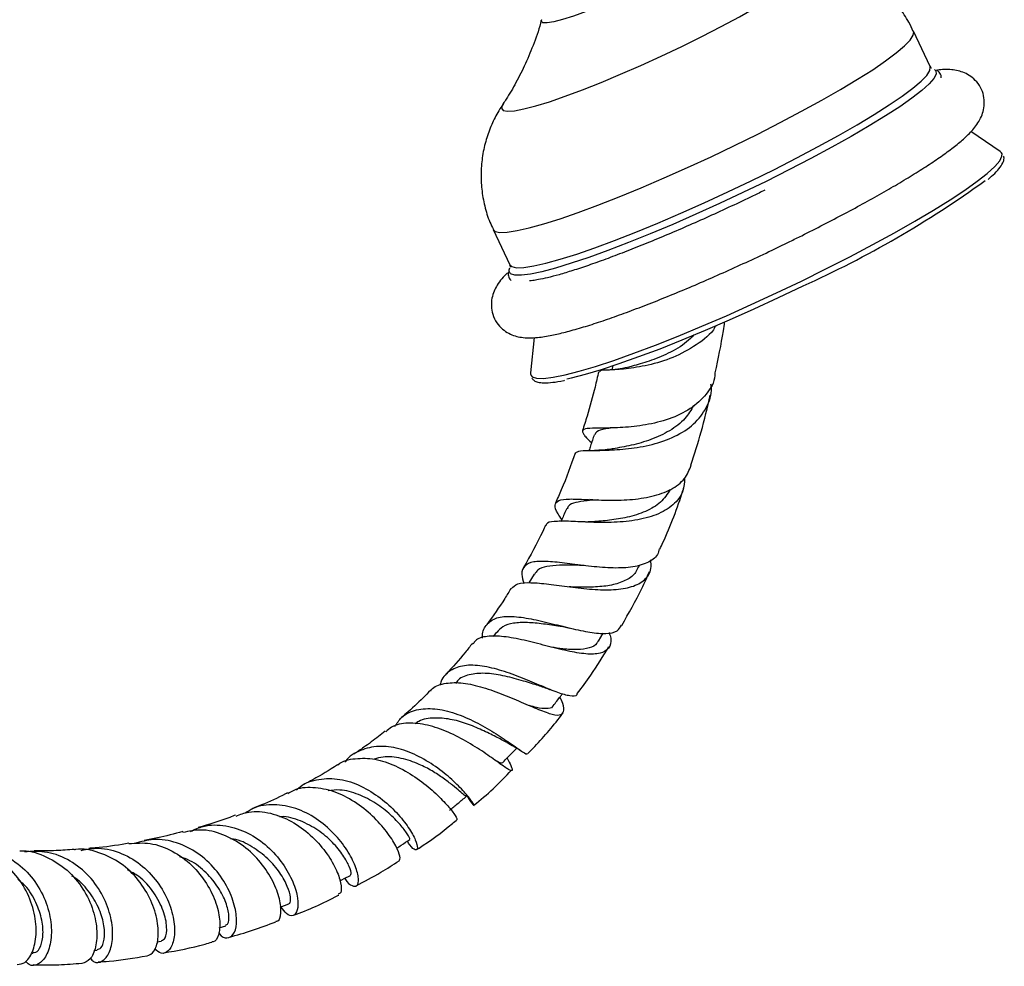
# Model space of a CAD drawing. Units: millimetres. Extents: x 5 to 995, y 5 to 995.
# Drawn here: x 116 to 176, y 742 to 800 of the extents above; entities that cross this region are included whole.
import ezdxf

# ---------------------------------------------------------------- set-up
doc = ezdxf.new("R2010")
doc.units = ezdxf.units.MM

msp = doc.modelspace()

# ---------------------------------------------------------------- linework, layer by layer
at = {"color": 7, "linetype": 'Continuous', "lineweight": 25}
for p, q in [((147.726, 800.051), (147.734, 800.075)), ((171.571, 797.227), (170.552, 799.389)), ((171.835, 797.054), (171.846, 797.047)), ((175.873, 792.026), (174.058, 793.237)), ((144.77, 787.242), (145.789, 785.08)), ((145.755, 784.768), (145.794, 784.887)), ((147.282, 780.613), (147.06, 778.451)), ((152.111, 778.897), (152.054, 778.643)), ((150.884, 770.678), (150.708, 770.682)), ((153.688, 766.52), (153.764, 766.688)), ((147.286, 766.115), (146.966, 765.578)), ((144.987, 762.557), (144.783, 762.289)), ((151.241, 762.012), (151.527, 762.493)), ((131.726, 745.691), (132.252, 745.894)), ((127.974, 744.443), (128.377, 744.554)), ((124.16, 743.57), (124.445, 743.62)), ((116.466, 742.889), (116.565, 742.888)), ((120.299, 743.052), (120.496, 743.068))]:
    msp.add_line(p, q, dxfattribs=at)
at = {"color": 8, "linetype": 'Continuous', "lineweight": 25, "flags": 128}
for points in [[(156.343, 798.465), (157.573, 799.073), (158.758, 799.683), (159.876, 800.283), (160.91, 800.865), (161.841, 801.417), (162.654, 801.93), (163.334, 802.396), (163.87, 802.806), (164.253, 803.154), (164.475, 803.434), (164.534, 803.64), (164.429, 803.77), (164.234, 803.816)], [(154.12, 802.193), (153.177, 801.748), (152.237, 801.327), (151.328, 800.942), (150.475, 800.605), (149.704, 800.325), (149.035, 800.11), (148.489, 799.966), (148.081, 799.899), (147.823, 799.908), (147.722, 799.995), (147.726, 800.051)], [(159.583, 792.39), (161, 793.088), (162.376, 793.79), (163.692, 794.486), (164.932, 795.166), (166.081, 795.824), (167.124, 796.45), (168.048, 797.037), (168.841, 797.577), (169.494, 798.063), (169.997, 798.49), (170.346, 798.851), (170.535, 799.143), (170.563, 799.362), (170.552, 799.389)], [(145.378, 794.931), (145.344, 794.877), (145.285, 794.671), (145.391, 794.541), (145.659, 794.491), (146.086, 794.52), (146.664, 794.628), (147.383, 794.814), (148.23, 795.075), (149.192, 795.405), (150.252, 795.799), (151.391, 796.25), (152.591, 796.752), (153.83, 797.294), (155.088, 797.869), (156.343, 798.465)], [(171.846, 797.047), (171.929, 796.967), (171.946, 796.769), (171.804, 796.499), (171.504, 796.159), (171.052, 795.755), (170.451, 795.289), (169.709, 794.769), (168.835, 794.201), (167.841, 793.591), (166.737, 792.948), (165.538, 792.278), (164.257, 791.589), (162.911, 790.891), (161.516, 790.192), (160.088, 789.5), (158.645, 788.824), (157.205, 788.171), (155.785, 787.55), (154.402, 786.968), (153.073, 786.433), (151.814, 785.95), (150.641, 785.527), (149.568, 785.167), (148.607, 784.875), (147.77, 784.655), (147.068, 784.509), (146.51, 784.439), (146.101, 784.447), (145.846, 784.531), (145.75, 784.692), (145.755, 784.768)], [(160.602, 790.227), (162.019, 790.926), (163.395, 791.628), (164.711, 792.323), (165.951, 793.004), (167.1, 793.662), (168.143, 794.288), (169.066, 794.874), (169.86, 795.414), (170.512, 795.9), (171.016, 796.327), (171.365, 796.689), (171.554, 796.98), (171.582, 797.199), (171.571, 797.227)], [(144.77, 787.242), (144.895, 787.127), (145.19, 787.062), (145.642, 787.076), (146.246, 787.169), (146.993, 787.338), (147.874, 787.583), (148.878, 787.9), (149.993, 788.285), (151.204, 788.733), (152.496, 789.239), (153.854, 789.796), (155.259, 790.398), (156.694, 791.036), (158.142, 791.703), (159.583, 792.39)], [(163.676, 784.083), (165.184, 784.826), (166.65, 785.572), (168.059, 786.313), (169.393, 787.04), (170.639, 787.746), (171.781, 788.422), (172.806, 789.061), (173.704, 789.655), (174.464, 790.197), (175.077, 790.682), (175.537, 791.104), (175.838, 791.459), (175.976, 791.741), (175.978, 791.886)], [(145.789, 785.08), (145.914, 784.965), (146.209, 784.9), (146.661, 784.914), (147.265, 785.006), (148.012, 785.176), (148.893, 785.421), (149.897, 785.738), (151.012, 786.123), (152.223, 786.571), (153.515, 787.077), (154.873, 787.634), (156.278, 788.235), (157.713, 788.873), (159.161, 789.54), (160.602, 790.227)], [(147.099, 778.284), (147.168, 778.217), (147.437, 778.127), (147.866, 778.115), (148.45, 778.183), (149.182, 778.329), (150.054, 778.553), (151.056, 778.851), (152.177, 779.22), (153.403, 779.655), (154.721, 780.153), (156.117, 780.707), (157.573, 781.311), (159.075, 781.958), (160.604, 782.641), (162.143, 783.352), (163.676, 784.083)]]:
    msp.add_lwpolyline(points, dxfattribs=at)
at = {"color": 7, "linetype": 'Continuous', "lineweight": 25, "flags": 128}
for points in [[(175.978, 791.886), (175.951, 791.948), (175.873, 792.026)], [(149.294, 778.083), (149.579, 778.145), (150.434, 778.364), (151.415, 778.656), (152.513, 779.018), (153.715, 779.445), (155.007, 779.932), (156.375, 780.475), (157.802, 781.067), (159.274, 781.701), (160.773, 782.371), (162.281, 783.068), (163.783, 783.784)], [(147.06, 778.451), (147.061, 778.386), (147.099, 778.284)]]:
    msp.add_lwpolyline(points, dxfattribs=at)
at = {"color": 7, "linetype": 'Continuous', "lineweight": 25}
msp.add_arc((137.327, 842.4), 64.31, 294.29231, 305.78965, dxfattribs=at)
for points, knots in [([(170.533, 799.381), (170.448, 799.57), (170.214, 800.087), (169.686, 800.841), (168.995, 801.624), (168.229, 802.282), (167.416, 802.818), (166.574, 803.237), (165.723, 803.539), (164.915, 803.736), (164.399, 803.793), (164.163, 803.818)], [0, 0, 0, 0, 0.075556, 0.207275, 0.334228, 0.456921, 0.575668, 0.690659, 0.801928, 0.909425, 1, 1, 1, 1]), ([(147.736, 800.088), (147.734, 800.079), (147.619, 799.598), (147.296, 798.696), (146.78, 797.414), (146.194, 796.262), (145.727, 795.449), (145.454, 795.053), (145.396, 794.97)], [0, 0, 0, 0, 0.0045245, 0.2545297, 0.4959427, 0.7262933, 0.9424762, 1, 1, 1, 1]), ([(162.973, 786.506), (163.213, 786.624), (163.913, 786.968), (165.047, 787.542), (166.349, 788.222), (167.592, 788.894), (168.764, 789.551), (169.855, 790.188), (170.855, 790.8), (171.757, 791.383), (172.556, 791.938), (173.255, 792.469), (173.866, 793), (174.302, 793.464), (174.611, 793.931), (174.795, 794.342), (174.899, 794.803), (174.892, 795.314), (174.741, 795.838), (174.448, 796.299), (174.067, 796.641), (173.666, 796.859), (173.266, 796.986), (172.85, 797.047), (172.445, 797.06), (172.156, 797.027), (172.022, 797.012)], [0, 0, 0, 0, 0.028853, 0.083766, 0.138739, 0.193792, 0.248969, 0.30433, 0.359969, 0.416042, 0.472828, 0.530885, 0.591509, 0.658442, 0.693112, 0.721447, 0.747562, 0.772724, 0.797652, 0.824088, 0.848886, 0.873429, 0.899458, 0.929361, 0.967189, 1, 1, 1, 1]), ([(171.653, 797.127), (171.646, 797.129), (171.629, 797.134), (171.6, 797.195), (171.584, 797.228)], [0, 0, 0, 0, 0.459611, 1, 1, 1, 1]), ([(172.251, 796.543), (172.25, 796.589), (172.248, 796.734), (172.112, 796.922), (171.994, 796.98), (171.957, 796.997)], [0, 0, 0, 0, 0.2425983, 0.764728, 1, 1, 1, 1]), ([(145.416, 794.966), (145.314, 794.818), (145.038, 794.416), (144.67, 793.671), (144.33, 792.749), (144.107, 791.764), (144.013, 790.742), (144.053, 789.704), (144.241, 788.679), (144.484, 787.85), (144.715, 787.395), (144.789, 787.25)], [0, 0, 0, 0, 0.069167, 0.187552, 0.309301, 0.433389, 0.559038, 0.685676, 0.812954, 0.940625, 1, 1, 1, 1]), ([(175.12, 790.313), (175.263, 790.438), (175.572, 790.707), (175.887, 791.064), (176.056, 791.364), (176.125, 791.609), (176.076, 791.716), (176.066, 791.739)], [0, 0, 0, 0, 0.229834, 0.494111, 0.766126, 0.950175, 1, 1, 1, 1]), ([(161.434, 789.649), (161.198, 789.534), (160.514, 789.201), (159.367, 788.658), (158.002, 788.031), (156.649, 787.429), (155.323, 786.86), (154.041, 786.33), (152.817, 785.845), (151.667, 785.411), (150.604, 785.033), (149.645, 784.715), (148.803, 784.462), (148.096, 784.276), (147.561, 784.162), (147.212, 784.108), (147.025, 784.096), (147.011, 784.097), (147.006, 784.097)], [0, 0, 0, 0, 0.037209, 0.107996, 0.178813, 0.249607, 0.320343, 0.390981, 0.461471, 0.531741, 0.601688, 0.671154, 0.739884, 0.80745, 0.873118, 0.927676, 0.975902, 1, 1, 1, 1]), ([(145.659, 784.581), (145.537, 784.463), (145.304, 784.236), (145.041, 783.874), (144.83, 783.483), (144.69, 783.05), (144.644, 782.556), (144.733, 782.02), (144.977, 781.515), (145.34, 781.119), (145.738, 780.857), (146.138, 780.7), (146.544, 780.616), (146.996, 780.587), (147.587, 780.619), (148.313, 780.736), (149.209, 780.944), (150.161, 781.211), (151.22, 781.546), (152.35, 781.936), (153.551, 782.378), (154.814, 782.869), (156.131, 783.404), (157.489, 783.978), (158.877, 784.587), (160.279, 785.223), (161.651, 785.864), (162.543, 786.297), (162.973, 786.506)], [0, 0, 0, 0, 0.036569, 0.069886, 0.096093, 0.119823, 0.142267, 0.164293, 0.188415, 0.21076, 0.232318, 0.25458, 0.279347, 0.309499, 0.350383, 0.410508, 0.46063, 0.513518, 0.564338, 0.61414, 0.663391, 0.712315, 0.761033, 0.809618, 0.858118, 0.906566, 0.954988, 1, 1, 1, 1]), ([(145.777, 785.079), (145.789, 785.062), (145.833, 785.001), (145.806, 784.908), (145.815, 784.928), (145.817, 784.931)], [0, 0, 0, 0, 0.23851, 0.8576393, 1, 1, 1, 1]), ([(145.721, 784.644), (145.71, 784.588), (145.682, 784.449), (145.752, 784.225), (145.853, 784.144), (145.883, 784.12)], [0, 0, 0, 0, 0.322137, 0.795415, 1, 1, 1, 1]), ([(158.43, 781.339), (158.413, 781.307), (158.169, 780.836), (157.248, 780.138), (155.821, 779.349), (154.268, 778.892), (152.873, 778.681), (151.846, 778.616), (151.303, 778.609), (151.313, 778.533), (151.317, 778.508)], [0, 0, 0, 0, 0.011495, 0.169123, 0.324788, 0.47845, 0.629934, 0.779364, 0.926754, 1, 1, 1, 1]), ([(158.393, 778.452), (158.579, 779.316), (158.805, 780.367), (158.946, 781.391), (158.971, 781.572)], [0, 0, 0, 0, 0.822718, 1, 1, 1, 1]), ([(157.086, 780.779), (156.943, 780.631), (156.496, 780.172), (155.511, 779.626), (154.35, 779.148), (153.457, 778.903), (153.109, 778.813), (153.016, 778.789)], [0, 0, 0, 0, 0.124846, 0.388538, 0.648776, 0.906027, 1, 1, 1, 1]), ([(158.376, 778.454), (158.376, 778.396), (158.374, 777.912), (157.882, 777.125), (156.922, 776.216), (155.593, 775.593), (154.127, 775.233), (152.695, 775.085), (151.478, 775.063), (150.621, 775.059), (150.202, 774.977), (150.286, 774.692), (150.544, 774.419), (150.808, 774.171), (150.811, 774.168)], [0, 0, 0, 0, 0.013962, 0.116595, 0.21757, 0.31701, 0.415227, 0.512655, 0.609674, 0.706629, 0.803755, 0.901116, 0.99879, 1, 1, 1, 1]), ([(151.247, 778.524), (151.173, 778.211), (150.962, 777.309), (150.634, 776.102), (150.346, 775.206), (150.25, 774.909)], [0, 0, 0, 0, 0.262028, 0.755112, 1, 1, 1, 1]), ([(153.013, 778.789), (152.811, 778.746), (152.397, 778.658), (152.005, 778.633), (151.803, 778.62)], [0, 0, 0, 0, 0.486135, 1, 1, 1, 1]), ([(147.154, 778.128), (147.194, 778.075), (147.289, 777.948), (147.541, 777.868), (147.892, 777.825), (148.418, 777.865), (148.853, 777.926), (149.133, 777.992), (149.148, 777.995)], [0, 0, 0, 0, 0.119283, 0.284858, 0.494539, 0.745494, 0.986704, 1, 1, 1, 1]), ([(149.812, 773.497), (149.854, 773.556), (149.941, 773.68), (150.633, 773.695), (151.701, 773.701), (153.061, 773.779), (154.539, 774.031), (155.953, 774.521), (157.14, 775.281), (157.9, 776.302), (158.223, 777.171), (158.138, 777.687), (158.125, 777.766)], [0, 0, 0, 0, 0.0971955, 0.2032017, 0.3101096, 0.4182355, 0.5276609, 0.638511, 0.7507061, 0.8643303, 0.9791553, 1, 1, 1, 1]), ([(156.896, 772.788), (157.118, 773.469), (157.587, 774.91), (157.916, 776.334), (158.089, 777.085)], [0, 0, 0, 0, 0.472726, 1, 1, 1, 1]), ([(157.069, 776.456), (156.91, 776.181), (156.562, 775.58), (155.626, 774.876), (154.46, 774.335), (153.254, 773.994), (152.386, 773.844), (152.047, 773.785), (152.001, 773.777)], [0, 0, 0, 0, 0.171332, 0.374581, 0.575085, 0.773032, 0.968672, 1, 1, 1, 1]), ([(150.975, 774.662), (150.899, 774.432), (150.792, 774.108), (150.684, 773.784), (150.653, 773.691)], [0, 0, 0, 0, 0.711892, 1, 1, 1, 1]), ([(152.064, 775.083), (151.931, 775.061), (151.498, 774.988), (151.108, 774.887), (151.042, 774.717), (151.015, 774.647)], [0, 0, 0, 0, 0.205974, 0.671769, 1, 1, 1, 1]), ([(149.795, 773.537), (149.534, 772.781), (149.179, 771.756), (148.715, 770.742), (148.592, 770.474)], [0, 0, 0, 0, 0.736341, 1, 1, 1, 1]), ([(152.006, 773.779), (151.842, 773.757), (151.508, 773.711), (151.162, 773.702), (150.986, 773.698)], [0, 0, 0, 0, 0.490089, 1, 1, 1, 1]), ([(148.986, 769.463), (148.903, 769.582), (148.631, 769.971), (148.519, 770.372), (148.735, 770.664), (149.399, 770.739), (150.435, 770.695), (151.74, 770.633), (153.162, 770.656), (154.541, 770.85), (155.712, 771.274), (156.573, 771.911), (156.8, 772.501), (156.909, 772.784)], [0, 0, 0, 0, 0.043094, 0.14093, 0.238411, 0.335398, 0.431909, 0.527898, 0.623514, 0.718973, 0.814667, 0.911056, 1, 1, 1, 1]), ([(156.519, 772.004), (156.503, 771.733), (156.467, 771.098), (155.857, 770.324), (154.833, 769.717), (153.495, 769.378), (152.021, 769.262), (150.586, 769.29), (149.345, 769.366), (148.478, 769.354), (148.044, 769.283), (148.031, 769.12), (148.029, 769.093)], [0, 0, 0, 0, 0.086145, 0.201562, 0.316179, 0.429647, 0.541967, 0.652923, 0.762626, 0.871004, 0.978176, 1, 1, 1, 1]), ([(155.63, 771.299), (155.455, 771.028), (155.106, 770.487), (154.153, 769.933), (153.055, 769.586), (151.909, 769.406), (151.219, 769.351), (150.875, 769.323)], [0, 0, 0, 0, 0.212597, 0.424596, 0.633964, 0.817923, 1, 1, 1, 1]), ([(154.998, 767.645), (155.061, 767.779), (155.61, 768.961), (156.104, 770.235), (156.453, 771.362), (156.472, 771.425)], [0, 0, 0, 0, 0.108058, 0.950133, 1, 1, 1, 1]), ([(151.183, 770.667), (150.959, 770.651), (150.424, 770.611), (149.81, 770.514), (149.408, 770.365), (149.348, 770.183), (149.328, 770.121)], [0, 0, 0, 0, 0.223339, 0.531967, 0.842084, 1, 1, 1, 1]), ([(149.294, 770.141), (149.19, 769.912), (149.07, 769.647), (148.949, 769.382), (148.932, 769.345)], [0, 0, 0, 0, 0.861857, 1, 1, 1, 1]), ([(150.867, 769.323), (150.753, 769.317), (150.524, 769.304), (150.271, 769.314), (150.143, 769.318)], [0, 0, 0, 0, 0.4946361, 1, 1, 1, 1]), ([(147.983, 769.114), (147.927, 768.988), (147.537, 768.105), (147.052, 767.251), (146.637, 766.52)], [0, 0, 0, 0, 0.143024, 1, 1, 1, 1]), ([(154.955, 767.664), (154.929, 767.547), (154.841, 767.163), (154.249, 766.771), (153.257, 766.5), (151.995, 766.472), (150.626, 766.593), (149.283, 766.777), (148.105, 766.911), (147.2, 766.899), (146.658, 766.648), (146.473, 766.207), (146.606, 765.739), (146.661, 765.547)], [0, 0, 0, 0, 0.044401, 0.145366, 0.244727, 0.342938, 0.440373, 0.53761, 0.635003, 0.732897, 0.831445, 0.930699, 1, 1, 1, 1]), ([(145.897, 765.224), (146.009, 765.334), (146.245, 765.567), (147.052, 765.616), (148.158, 765.516), (149.478, 765.327), (150.873, 765.167), (152.199, 765.132), (153.324, 765.304), (154.108, 765.738), (154.501, 766.313), (154.456, 766.812), (154.439, 766.997)], [0, 0, 0, 0, 0.091823, 0.193944, 0.296698, 0.4004, 0.505183, 0.61114, 0.718279, 0.826444, 0.935585, 1, 1, 1, 1]), ([(150.354, 766.647), (150.162, 766.65), (149.622, 766.66), (148.811, 766.676), (148.036, 766.597), (147.512, 766.428), (147.371, 766.191), (147.314, 766.094)], [0, 0, 0, 0, 0.129666, 0.364621, 0.600366, 0.837454, 1, 1, 1, 1]), ([(153.652, 766.542), (153.612, 766.432), (153.49, 766.102), (152.978, 765.738), (152.184, 765.443), (151.199, 765.32), (150.319, 765.303), (149.808, 765.318), (149.65, 765.323)], [0, 0, 0, 0, 0.102655, 0.307863, 0.511114, 0.712085, 0.91091, 1, 1, 1, 1]), ([(152.666, 762.97), (153.089, 763.718), (153.704, 764.803), (154.21, 765.929), (154.368, 766.279)], [0, 0, 0, 0, 0.688655, 1, 1, 1, 1]), ([(145.869, 765.241), (145.746, 765.035), (145.286, 764.271), (144.769, 763.554), (144.392, 763.03)], [0, 0, 0, 0, 0.268789, 1, 1, 1, 1]), ([(149.649, 765.32), (149.616, 765.322), (149.552, 765.325), (149.477, 765.334), (149.44, 765.338)], [0, 0, 0, 0, 0.499551, 1, 1, 1, 1]), ([(144.127, 762.191), (144.126, 762.2), (144.09, 762.549), (144.311, 763), (144.854, 763.453), (145.761, 763.564), (146.913, 763.424), (148.215, 763.125), (149.535, 762.787), (150.75, 762.525), (151.734, 762.445), (152.408, 762.57), (152.569, 762.856), (152.641, 762.984)], [0, 0, 0, 0, 0.00277, 0.107295, 0.211164, 0.314219, 0.416475, 0.517853, 0.618474, 0.718568, 0.818508, 0.918899, 1, 1, 1, 1]), ([(149.14, 762.879), (149.052, 762.89), (148.637, 762.941), (147.841, 763.068), (146.858, 763.163), (146.001, 763.13), (145.356, 762.944), (145.114, 762.665), (145.005, 762.54)], [0, 0, 0, 0, 0.052175, 0.248145, 0.444267, 0.64117, 0.839385, 1, 1, 1, 1]), ([(151.889, 762.528), (151.926, 762.408), (152.056, 761.993), (151.899, 761.54), (151.393, 761.214), (150.507, 761.189), (149.346, 761.387), (148.018, 761.723), (146.659, 762.072), (145.397, 762.32), (144.379, 762.329), (143.754, 762.176), (143.594, 761.908), (143.554, 761.841)], [0, 0, 0, 0, 0.042606, 0.147937, 0.25311, 0.357841, 0.46173, 0.564815, 0.66693, 0.768102, 0.868231, 0.967435, 1, 1, 1, 1]), ([(149.143, 762.875), (149.194, 762.867), (149.298, 762.851), (149.416, 762.824), (149.475, 762.81)], [0, 0, 0, 0, 0.498803, 1, 1, 1, 1]), ([(151.212, 762.034), (151.191, 761.98), (151.106, 761.757), (150.692, 761.565), (149.98, 761.463), (149.162, 761.51), (148.57, 761.598), (148.323, 761.634)], [0, 0, 0, 0, 0.080977, 0.331089, 0.578919, 0.824354, 1, 1, 1, 1]), ([(143.503, 761.88), (143.357, 761.69), (142.842, 761.017), (142.286, 760.414), (141.888, 759.983)], [0, 0, 0, 0, 0.283567, 1, 1, 1, 1]), ([(149.936, 758.796), (150.217, 759.168), (150.913, 760.084), (151.514, 761.084), (151.872, 761.679)], [0, 0, 0, 0, 0.40521, 1, 1, 1, 1]), ([(149.923, 758.806), (149.919, 758.774), (149.898, 758.606), (149.523, 758.619), (148.795, 758.818), (147.774, 759.244), (146.58, 759.748), (145.309, 760.217), (144.073, 760.519), (142.974, 760.56), (142.127, 760.243), (141.638, 759.794), (141.539, 759.372), (141.517, 759.28)], [0, 0, 0, 0, 0.025166, 0.131749, 0.236958, 0.341227, 0.444977, 0.548742, 0.652869, 0.757714, 0.863458, 0.970145, 1, 1, 1, 1]), ([(147.622, 759.268), (147.601, 759.273), (147.32, 759.345), (146.595, 759.582), (145.513, 759.876), (144.384, 760.07), (143.401, 760.005), (142.74, 759.785), (142.518, 759.483), (142.461, 759.407)], [0, 0, 0, 0, 0.013681, 0.180915, 0.368441, 0.556293, 0.745219, 0.935605, 1, 1, 1, 1]), ([(140.929, 758.982), (140.782, 758.832), (140.294, 758.333), (139.701, 757.789), (139.255, 757.41), (139.163, 757.332)], [0, 0, 0, 0, 0.253828, 0.84596, 1, 1, 1, 1]), ([(140.948, 758.965), (140.96, 758.984), (141.132, 759.245), (141.747, 759.438), (142.763, 759.504), (143.987, 759.243), (145.272, 758.793), (146.518, 758.264), (147.61, 757.788), (148.453, 757.487), (148.986, 757.444), (149.152, 757.744), (149.085, 758.145), (148.903, 758.513), (148.87, 758.579)], [0, 0, 0, 0, 0.007148, 0.101756, 0.196459, 0.291562, 0.387344, 0.483916, 0.581311, 0.679556, 0.778494, 0.878063, 0.978023, 1, 1, 1, 1]), ([(147.615, 759.268), (147.73, 759.232), (147.963, 759.159), (148.209, 759.063), (148.333, 759.015)], [0, 0, 0, 0, 0.494536, 1, 1, 1, 1]), ([(148.461, 758.043), (148.609, 758.236), (148.795, 758.481), (148.982, 758.726), (149.022, 758.779)], [0, 0, 0, 0, 0.787118, 1, 1, 1, 1]), ([(138.748, 756.782), (138.875, 756.976), (139.199, 757.471), (140.047, 757.845), (141.178, 757.917), (142.438, 757.618), (143.7, 757.069), (144.856, 756.399), (145.817, 755.75), (146.496, 755.274), (146.858, 755.04), (146.877, 755.118), (146.884, 755.145)], [0, 0, 0, 0, 0.0722366, 0.1837599, 0.2943314, 0.4039716, 0.5126421, 0.6204997, 0.7277836, 0.8348332, 0.9421765, 1, 1, 1, 1]), ([(148.442, 758.061), (148.435, 758.037), (148.387, 757.891), (148.054, 757.852), (147.576, 757.89), (147.15, 758.014), (147.003, 758.057)], [0, 0, 0, 0, 0.0731631, 0.4418205, 0.8077941, 1, 1, 1, 1]), ([(145.621, 755.798), (145.405, 755.908), (144.976, 756.128), (144.107, 756.565), (143.147, 756.964), (142.138, 757.249), (141.133, 757.326), (140.386, 757.231), (140.065, 756.988), (139.993, 756.933)], [0, 0, 0, 0, 0.155301, 0.309909, 0.464275, 0.618815, 0.773964, 0.949513, 1, 1, 1, 1]), ([(146.907, 755.123), (147.049, 755.265), (147.795, 756.015), (148.516, 756.867), (149.058, 757.603), (149.068, 757.618)], [0, 0, 0, 0, 0.186737, 0.984183, 1, 1, 1, 1]), ([(138.155, 756.495), (138.019, 756.386), (137.584, 756.037), (136.945, 755.559), (136.442, 755.223), (136.239, 755.087)], [0, 0, 0, 0, 0.2132901, 0.683321, 1, 1, 1, 1]), ([(145.626, 754.83), (145.713, 754.667), (145.928, 754.266), (145.987, 754.031), (145.771, 754.087), (145.22, 754.478), (144.368, 755.09), (143.274, 755.799), (142.031, 756.45), (140.745, 756.908), (139.549, 757.029), (138.666, 756.88), (138.305, 756.551), (138.193, 756.448)], [0, 0, 0, 0, 0.068832, 0.168692, 0.268719, 0.368645, 0.468111, 0.567079, 0.665365, 0.762984, 0.859873, 0.956155, 1, 1, 1, 1]), ([(143.128, 752.594), (143.255, 752.398), (143.516, 751.992), (143.663, 751.866), (143.546, 752.096), (143.118, 752.651), (142.393, 753.41), (141.412, 754.232), (140.245, 754.965), (138.987, 755.464), (137.732, 755.629), (136.625, 755.345), (135.929, 754.959), (135.706, 754.599), (135.695, 754.582)], [0, 0, 0, 0, 0.086784, 0.179042, 0.270527, 0.361217, 0.451352, 0.541166, 0.631025, 0.721186, 0.811913, 0.903314, 0.995469, 1, 1, 1, 1]), ([(145.4, 754.595), (145.563, 754.765), (145.837, 755.05), (146.112, 755.336), (146.223, 755.452)], [0, 0, 0, 0, 0.59371, 1, 1, 1, 1]), ([(145.62, 755.799), (145.769, 755.719), (146.072, 755.556), (146.352, 755.373), (146.495, 755.28)], [0, 0, 0, 0, 0.488459, 1, 1, 1, 1]), ([(135.24, 754.411), (135.247, 754.417), (135.53, 754.682), (136.316, 754.844), (137.517, 754.832), (138.798, 754.401), (140.012, 753.705), (141.069, 752.871), (141.889, 752.046), (142.4, 751.414), (142.609, 751.07), (142.56, 751.102), (142.546, 751.111)], [0, 0, 0, 0, 0.00296, 0.120333, 0.237652, 0.355197, 0.473265, 0.591985, 0.711391, 0.83149, 0.952124, 1, 1, 1, 1]), ([(143.133, 752.504), (143.134, 752.5), (143.138, 752.457), (143.017, 752.558), (142.749, 752.786), (142.311, 753.161), (141.737, 753.603), (141.043, 754.059), (140.17, 754.516), (139.138, 754.859), (138.168, 754.981), (137.66, 754.82), (137.483, 754.764)], [0, 0, 0, 0, 0.010253, 0.117184, 0.223501, 0.329198, 0.434498, 0.539502, 0.644444, 0.78428, 0.924785, 1, 1, 1, 1]), ([(135.232, 754.42), (134.728, 754.104), (134.038, 753.67), (133.353, 753.32), (133.169, 753.226)], [0, 0, 0, 0, 0.731542, 1, 1, 1, 1]), ([(143.597, 751.952), (143.994, 752.276), (144.79, 752.926), (145.534, 753.713), (145.906, 754.107)], [0, 0, 0, 0, 0.499328, 1, 1, 1, 1]), ([(145.389, 754.609), (145.387, 754.599), (145.37, 754.508), (145.24, 754.53), (145.021, 754.631), (144.972, 754.654)], [0, 0, 0, 0, 0.087772, 0.798635, 1, 1, 1, 1]), ([(132.716, 752.871), (132.788, 752.942), (133.162, 753.316), (134.08, 753.587), (135.363, 753.608), (136.679, 753.172), (137.885, 752.424), (138.891, 751.498), (139.625, 750.563), (140.052, 749.78), (140.178, 749.273), (140.03, 749.17), (139.772, 749.338), (139.569, 749.666), (139.519, 749.746)], [0, 0, 0, 0, 0.022858, 0.119724, 0.215848, 0.311249, 0.405931, 0.50001, 0.593683, 0.687162, 0.780782, 0.874727, 0.969248, 1, 1, 1, 1]), ([(139.02, 748.532), (139.051, 748.602), (139.114, 748.743), (138.851, 749.425), (138.285, 750.318), (137.414, 751.302), (136.3, 752.191), (135.028, 752.836), (133.727, 753.074), (132.741, 753.007), (132.293, 752.721), (132.19, 752.656)], [0, 0, 0, 0, 0.119128, 0.241084, 0.362824, 0.484227, 0.605095, 0.725437, 0.845217, 0.964574, 1, 1, 1, 1]), ([(139.663, 749.871), (139.668, 749.876), (139.682, 749.886), (139.543, 750.151), (139.182, 750.658), (138.511, 751.369), (137.607, 752.084), (136.532, 752.635), (135.509, 752.934), (134.902, 752.865), (134.667, 752.838)], [0, 0, 0, 0, 0.072816, 0.182921, 0.328654, 0.473623, 0.618288, 0.762947, 0.908066, 1, 1, 1, 1]), ([(132.165, 752.702), (132.124, 752.681), (131.591, 752.401), (130.857, 752.073), (130.174, 751.81), (129.972, 751.732)], [0, 0, 0, 0, 0.055085, 0.721784, 1, 1, 1, 1]), ([(142.106, 751.64), (142.279, 751.782), (142.623, 752.068), (142.968, 752.353), (143.14, 752.496)], [0, 0, 0, 0, 0.5, 1, 1, 1, 1]), ([(135.683, 747.473), (135.685, 747.47), (135.838, 747.181), (136.144, 746.975), (136.464, 746.949), (136.563, 747.405), (136.37, 748.194), (135.859, 749.198), (135.036, 750.247), (133.951, 751.169), (132.68, 751.815), (131.345, 752.037), (130.259, 751.914), (129.731, 751.565), (129.569, 751.459)], [0, 0, 0, 0, 0.000829, 0.097581, 0.193976, 0.289914, 0.385356, 0.480439, 0.57535, 0.670345, 0.765618, 0.861349, 0.957621, 1, 1, 1, 1]), ([(128.988, 751.347), (128.868, 751.299), (128.09, 750.99), (127.331, 750.769), (126.689, 750.582)], [0, 0, 0, 0, 0.153415, 1, 1, 1, 1]), ([(129.009, 751.284), (129.266, 751.382), (129.93, 751.634), (131.127, 751.513), (132.435, 751.009), (133.606, 750.15), (134.536, 749.107), (135.169, 748.04), (135.467, 747.147), (135.487, 746.574), (135.336, 746.514), (135.278, 746.492)], [0, 0, 0, 0, 0.076356, 0.196522, 0.316702, 0.437165, 0.558085, 0.679468, 0.801308, 0.923416, 1, 1, 1, 1]), ([(136.026, 747.67), (136.046, 747.69), (136.098, 747.744), (135.99, 748.162), (135.612, 748.861), (134.961, 749.677), (134.057, 750.457), (132.976, 751.012), (132.138, 751.284), (131.714, 751.24), (131.675, 751.236)], [0, 0, 0, 0, 0.090459, 0.240534, 0.389802, 0.538577, 0.687101, 0.835739, 0.984882, 1, 1, 1, 1]), ([(140.084, 749.231), (140.134, 749.262), (140.873, 749.731), (141.712, 750.339), (142.474, 750.994), (142.573, 751.079)], [0, 0, 0, 0, 0.058877, 0.877868, 1, 1, 1, 1]), ([(131.45, 744.838), (131.493, 744.839), (131.668, 744.84), (131.8, 745.312), (131.73, 746.169), (131.316, 747.291), (130.564, 748.455), (129.506, 749.49), (128.23, 750.204), (126.923, 750.522), (126.116, 750.354), (125.755, 750.279)], [0, 0, 0, 0, 0.039567, 0.162898, 0.286503, 0.410131, 0.533583, 0.656666, 0.779291, 0.901493, 1, 1, 1, 1]), ([(126.219, 750.344), (126.476, 750.463), (127.154, 750.778), (128.392, 750.746), (129.756, 750.306), (130.965, 749.46), (131.913, 748.381), (132.542, 747.236), (132.833, 746.212), (132.81, 745.461), (132.538, 745.125), (132.148, 745.187), (131.885, 745.557), (131.776, 745.71)], [0, 0, 0, 0, 0.060081, 0.158559, 0.256334, 0.353513, 0.450205, 0.546616, 0.64287, 0.739162, 0.835581, 0.932294, 1, 1, 1, 1]), ([(127.944, 744.138), (127.955, 744.12), (128.112, 743.855), (128.473, 743.767), (128.876, 743.956), (129.083, 744.643), (128.996, 745.655), (128.565, 746.853), (127.785, 748.047), (126.695, 749.057), (125.382, 749.709), (124.02, 749.941), (123.178, 749.706), (122.79, 749.597)], [0, 0, 0, 0, 0.007406, 0.108735, 0.209855, 0.310738, 0.411398, 0.511843, 0.612194, 0.712555, 0.813139, 0.914112, 1, 1, 1, 1]), ([(125.746, 750.335), (125.227, 750.194), (124.427, 749.976), (123.645, 749.843), (123.37, 749.796)], [0, 0, 0, 0, 0.648011, 1, 1, 1, 1]), ([(132.242, 745.936), (132.264, 745.933), (132.36, 745.916), (132.381, 746.275), (132.204, 746.941), (131.738, 747.806), (130.999, 748.698), (130.013, 749.42), (129.194, 749.846), (128.731, 749.88), (128.668, 749.885)], [0, 0, 0, 0, 0.046975, 0.202845, 0.358076, 0.512683, 0.667018, 0.821273, 0.975839, 1, 1, 1, 1]), ([(138.859, 749.313), (138.955, 749.376), (139.227, 749.554), (139.499, 749.733), (139.676, 749.849)], [0, 0, 0, 0, 0.351067, 1, 1, 1, 1]), ([(115.592, 742.183), (115.753, 742.201), (116.107, 742.239), (116.562, 742.909), (116.803, 743.975), (116.702, 745.315), (116.204, 746.715), (115.313, 747.994), (114.087, 748.901), (113.072, 749.358), (112.513, 749.341), (112.454, 749.339)], [0, 0, 0, 0, 0.105527, 0.231429, 0.357496, 0.483567, 0.609461, 0.735098, 0.860384, 0.985376, 1, 1, 1, 1]), ([(112.914, 749.245), (113.258, 749.241), (114.106, 749.233), (115.359, 748.633), (116.506, 747.613), (117.299, 746.303), (117.694, 744.918), (117.708, 743.65), (117.403, 742.671), (116.899, 742.153), (116.407, 742.058), (116.181, 742.311), (116.113, 742.387)], [0, 0, 0, 0, 0.075351, 0.185617, 0.29549, 0.405073, 0.514484, 0.623873, 0.733349, 0.843012, 0.952924, 1, 1, 1, 1]), ([(119.095, 749.244), (118.723, 749.213), (117.886, 749.145), (117.077, 749.154), (116.628, 749.159)], [0, 0, 0, 0, 0.444963, 1, 1, 1, 1]), ([(123.555, 742.712), (123.708, 742.78), (124.017, 742.919), (124.273, 743.716), (124.24, 744.823), (123.845, 746.117), (123.076, 747.383), (121.973, 748.45), (120.634, 749.084), (119.618, 749.333), (119.123, 749.222), (119.1, 749.217)], [0, 0, 0, 0, 0.1206369, 0.2457318, 0.3709132, 0.4960341, 0.6209409, 0.7456239, 0.8700055, 0.9941512, 1, 1, 1, 1]), ([(119.525, 749.183), (119.877, 749.248), (120.711, 749.4), (122.037, 749.045), (123.323, 748.262), (124.332, 747.134), (124.99, 745.857), (125.276, 744.621), (125.221, 743.604), (124.9, 742.976), (124.447, 742.779), (124.151, 743.03), (124.021, 743.141)], [0, 0, 0, 0, 0.0774455, 0.1835331, 0.289118, 0.3942627, 0.4990399, 0.6036089, 0.7081271, 0.8127951, 0.9176944, 1, 1, 1, 1]), ([(122.44, 749.625), (122.304, 749.6), (121.529, 749.455), (120.712, 749.353), (120.043, 749.308), (119.994, 749.305)], [0, 0, 0, 0, 0.164145, 0.938742, 1, 1, 1, 1]), ([(122.441, 749.596), (122.875, 749.628), (123.78, 749.695), (125.129, 749.19), (126.331, 748.31), (127.255, 747.154), (127.838, 745.92), (128.067, 744.777), (127.966, 743.96), (127.738, 743.544), (127.557, 743.576), (127.531, 743.58)], [0, 0, 0, 0, 0.1131144, 0.236238, 0.3594206, 0.4828315, 0.6065438, 0.7306345, 0.855014, 0.9795661, 1, 1, 1, 1]), ([(115.746, 749.143), (115.756, 749.145), (116.253, 749.214), (117.251, 748.885), (118.554, 748.149), (119.58, 746.995), (120.245, 745.666), (120.525, 744.336), (120.444, 743.215), (120.088, 742.423), (119.736, 742.305), (119.562, 742.246)], [0, 0, 0, 0, 0.002475, 0.126689, 0.250972, 0.375428, 0.500191, 0.625238, 0.750571, 0.876043, 1, 1, 1, 1]), ([(120.077, 742.565), (120.143, 742.492), (120.369, 742.24), (120.825, 742.336), (121.27, 742.848), (121.493, 743.813), (121.389, 745.052), (120.908, 746.391), (120.05, 747.637), (118.868, 748.592), (117.478, 749.157), (116.51, 749.114), (116.035, 749.093)], [0, 0, 0, 0, 0.044219, 0.151484, 0.258527, 0.365284, 0.471806, 0.57817, 0.6845, 0.79093, 0.897584, 1, 1, 1, 1]), ([(128.368, 744.6), (128.423, 744.617), (128.558, 744.66), (128.608, 745.164), (128.43, 745.953), (127.969, 746.904), (127.211, 747.82), (126.383, 748.507), (125.781, 748.713), (125.572, 748.785)], [0, 0, 0, 0, 0.1095055, 0.2713737, 0.4325877, 0.5933677, 0.7538698, 0.9143753, 1, 1, 1, 1]), ([(136.367, 747.016), (136.878, 747.277), (137.762, 747.728), (138.638, 748.304), (139.009, 748.547)], [0, 0, 0, 0, 0.5776049, 1, 1, 1, 1]), ([(120.498, 743.107), (120.579, 743.124), (120.768, 743.162), (120.96, 743.688), (120.956, 744.522), (120.681, 745.555), (120.076, 746.583), (119.466, 747.318), (119.017, 747.563), (118.939, 747.605)], [0, 0, 0, 0, 0.1276187, 0.2960152, 0.463822, 0.6311919, 0.7982171, 0.9651149, 1, 1, 1, 1]), ([(124.441, 743.663), (124.524, 743.693), (124.714, 743.762), (124.807, 744.448), (124.608, 745.458), (124.017, 746.593), (123.235, 747.523), (122.583, 747.862), (122.352, 747.983)], [0, 0, 0, 0, 0.148021, 0.336087, 0.523459, 0.710368, 0.897009, 1, 1, 1, 1]), ([(135.376, 747.316), (135.418, 747.337), (135.637, 747.449), (135.855, 747.561), (136.033, 747.651)], [0, 0, 0, 0, 0.189439, 1, 1, 1, 1]), ([(116.573, 742.939), (116.627, 742.929), (116.798, 742.897), (117.059, 743.28), (117.215, 744.018), (117.124, 745.027), (116.715, 746.112), (116.197, 746.965), (115.747, 747.317), (115.632, 747.407)], [0, 0, 0, 0, 0.080779, 0.253837, 0.42641, 0.598388, 0.769994, 0.941291, 1, 1, 1, 1]), ([(132.525, 745.198), (132.532, 745.201), (133.433, 745.531), (134.364, 745.937), (135.286, 746.434), (135.304, 746.444)], [0, 0, 0, 0, 0.006616, 0.979718, 1, 1, 1, 1]), ([(128.581, 743.863), (129.06, 743.993), (130.013, 744.251), (130.98, 744.623), (131.46, 744.808)], [0, 0, 0, 0, 0.503024, 1, 1, 1, 1]), ([(124.581, 742.895), (125.421, 743.047), (126.398, 743.224), (127.394, 743.518), (127.535, 743.56)], [0, 0, 0, 0, 0.858995, 1, 1, 1, 1]), ([(120.557, 742.342), (120.778, 742.356), (121.757, 742.418), (122.769, 742.589), (123.553, 742.721)], [0, 0, 0, 0, 0.225687, 1, 1, 1, 1]), ([(116.564, 742.176), (117.085, 742.162), (118.062, 742.137), (119.081, 742.228), (119.557, 742.27)], [0, 0, 0, 0, 0.533131, 1, 1, 1, 1])]:
    msp.add_open_spline(points, degree=3, knots=knots, dxfattribs=at)

doc.saveas('drawing.dxf')
